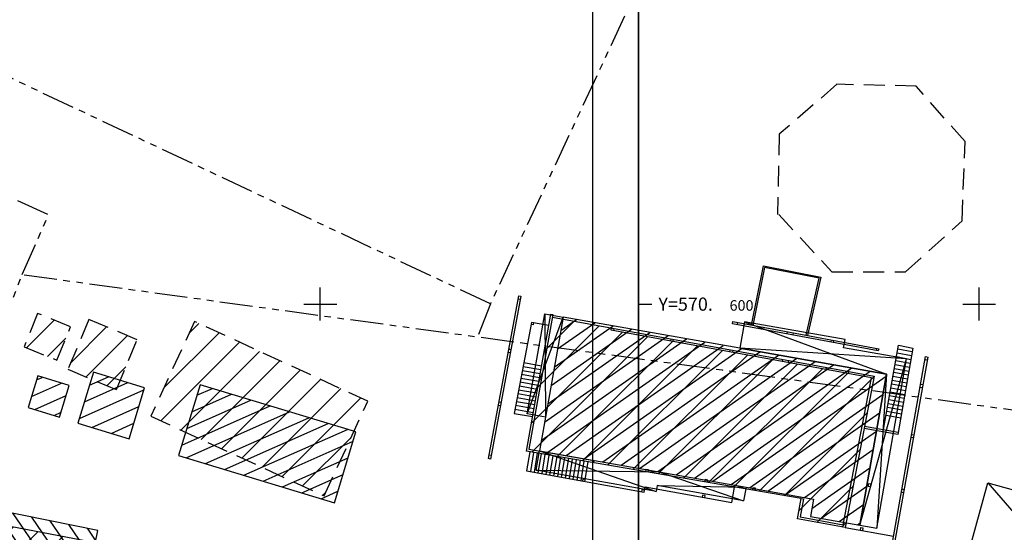
# Model space of a CAD drawing. Units: metres. Extents: x 129084 to 130260, y 566536 to 571747.
# Drawn here: x 129277 to 129352, y 570583 to 570622 of the extents above; entities that cross this region are included whole.
import ezdxf

# ---------------------------------------------------------------- set-up
doc = ezdxf.new("R2010")
doc.units = ezdxf.units.M
doc.linetypes.add('CACHE2', pattern=[4.7625, 3.175, -1.5875])
doc.linetypes.add('FANTOME', pattern=[2.5, 1.25, -0.25, 0.25, -0.25, 0.25, -0.25])
for name, color, linetype in [('BATIMENT', 7, 'Continuous'), ('CADASTRE-BATI', 4, 'Continuous'), ('CADASTRE-PARCELLAIRE', 3, 'FANTOME'), ('CADRE 1-500-JAMAICA', 7, 'Continuous'), ('Carroyage-1', 7, 'Continuous'), ('Carroyage-2', 7, 'Continuous'), ('HACHURES', 252, 'Continuous'), ('HACHURES-BATI', 252, 'Continuous'), ('TOIT', 252, 'CACHE2')]:
    doc.layers.add(name, color=color, linetype=linetype)
doc.styles.add('STYLE1', font='romanc.shx', dxfattribs={"oblique": 22.5, "height": 4})
pattern_1 = [(225, (129087.3248, 570975.1671), (1.122532, -1.122532), [])]
pattern_2 = [(23.91716623, (-196548.4041, 84584.5647), (-0.4054154857, 0.9141325308), [])]

# ---------------------------------------------------------------- blocks, each defined once
blk = doc.blocks.new('*X77')
at = {"color": 0}
for p, q in [((1129.662, 5090.704), (1130.587, 5091.416)), ((1129.058, 5086.454), (1134.726, 5090.815)), ((1129.259, 5087.871), (1133.346, 5091.015)), ((1129.461, 5089.287), (1131.967, 5091.216)), ((1128.856, 5085.037), (1135.856, 5090.423)), ((1128.655, 5083.62), (1135.667, 5089.016)), ((1128.454, 5082.203), (1135.478, 5087.608)), ((1129.14, 5081.47), (1135.289, 5086.201)), ((1130.552, 5081.295), (1135.1, 5084.794)), ((1131.965, 5081.12), (1134.911, 5083.387)), ((1133.377, 5080.945), (1134.722, 5081.979))]:
    blk.add_line(p, q, dxfattribs=at)

msp = doc.modelspace()

# ---------------------------------------------------------------- hatches: boundary and pattern name
at = {"layer": 'CADASTRE-BATI'}
h = msp.add_hatch(dxfattribs=at)
h.set_pattern_fill('ANSI31', color=256, scale=8, angle=180, style=0)
h.set_pattern_definition([(215.00306569, (355619.729, 1110175.0881), (0.5736202654, -0.8191213531), [])])
h.paths.add_polyline_path([(129318.426, 570599.012), (129317.089, 570591.429), (129316.638, 570588.868), (129332.306, 570586.106), (129337.427, 570585.204), (129337.193, 570583.874), (129340.944, 570583.213), (129342.966, 570594.686), (129331.838, 570596.648)])
h = msp.add_hatch(dxfattribs=at)
h.set_pattern_fill('ANSI31', color=256, scale=8, angle=180, style=0)
h.set_pattern_definition(pattern_2)
h.paths.add_polyline_path([(129285.49, 570589.776), (129286.666, 570593.652), (129282.791, 570594.828), (129281.615, 570590.952)])
h = msp.add_hatch(dxfattribs=at)
h.set_pattern_fill('ANSI31', color=256, scale=8, angle=180, style=0)
h.set_pattern_definition(pattern_2)
h.paths.add_polyline_path([(129277.832, 570592.154), (129280.224, 570591.428), (129280.95, 570593.82), (129278.558, 570594.546)])
h = msp.add_hatch(dxfattribs=at)
h.set_pattern_fill('ANSI31', color=256, scale=8, angle=180, style=0)
h.set_pattern_definition(pattern_2)
h.paths.add_polyline_path([(129302.711, 570590.293), (129290.883, 570593.882), (129289.253, 570588.511), (129301.081, 570584.922)])
at = {"layer": 'HACHURES-BATI'}
h = msp.add_hatch(dxfattribs=at)
h.set_pattern_fill('ANSI31', color=256, scale=0.5, angle=270, style=0)
h.set_pattern_definition(pattern_1)
h.paths.add_polyline_path([(129320.659, 570588.148), (129320.659, 570598.451), (129317.619, 570599.006), (129315.835, 570588.979)], flags=17)
h.paths.add_polyline_path([(129320.659, 570587.966), (129320.659, 570588.148), (129315.835, 570588.979), (129317.654, 570599.203), (129317.496, 570599.231), (129315.646, 570588.829)])
h = msp.add_hatch(dxfattribs=at)
h.set_pattern_fill('ANSI31', color=256, scale=0.5, angle=270, style=0)
h.set_pattern_definition(pattern_1)
h.paths.add_polyline_path([(129324.159, 570587.363), (129324.159, 570597.638), (129322.068, 570598.02), (129322.1, 570598.187), (129320.659, 570598.451), (129320.659, 570588.148), (129320.76, 570588.131), (129320.729, 570587.954)])
h.paths.add_polyline_path([(129329.175, 570586.499), (129329.205, 570586.676), (129329.402, 570586.642), (129329.372, 570586.465), (129332.801, 570585.874), (129332.832, 570586.052), (129333.039, 570586.016), (129333.008, 570585.839), (129336.487, 570585.239), (129336.664, 570585.206), (129336.412, 570583.85), (129339.688, 570583.24), (129341.821, 570594.41), (129324.159, 570597.638), (129324.159, 570587.363), (129324.681, 570587.273), (129324.711, 570587.45), (129324.908, 570587.416), (129324.878, 570587.239)])
h.paths.add_polyline_path([(129342.03, 570594.543), (129338.597, 570595.171), (129338.567, 570595.005), (129341.821, 570594.41), (129339.688, 570583.24), (129336.412, 570583.85), (129336.664, 570585.206), (129336.487, 570585.239), (129336.202, 570583.706), (129339.832, 570583.03)])
h = msp.add_hatch(dxfattribs=at)
h.set_pattern_fill('ANSI31', color=256, scale=0.5, angle=270, style=0)
h.set_pattern_definition(pattern_1)
h.paths.add_polyline_path([(129272.105, 570583.976), (129271.041, 570577.812), (129280.828, 570576.019), (129282.005, 570582.083)])

# ---------------------------------------------------------------- linework, layer by layer
at = {"layer": 'BATIMENT', "flags": 128}
for points in [[(129332.734, 570598.407), (129333.638, 570602.903), (129337.973, 570602.043), (129336.978, 570597.616)], [(129336.88, 570597.634), (129337.853, 570601.965), (129333.716, 570602.786), (129332.832, 570598.389)], [(129315.064, 570600.633), (129315.211, 570600.606), (129312.918, 570588.242), (129312.771, 570588.27), (129315.064, 570600.633)], [(129315.163, 570600.346), (129315.015, 570600.373)], [(129342.03, 570594.543), (129339.832, 570583.03), (129336.202, 570583.706), (129336.487, 570585.239), (129315.646, 570588.829), (129317.496, 570599.231), (129317.654, 570599.203), (129315.835, 570588.979), (129320.76, 570588.131), (129320.729, 570587.954)], [(129317.343, 570598.371), (129316.034, 570598.604), (129314.714, 570591.706), (129316.113, 570591.457)], [(129316.182, 570598.575), (129316.154, 570598.43), (129316.006, 570598.456)], [(129317.619, 570599.006), (129342.03, 570594.543)], [(129342.375, 570596.609), (129342.346, 570596.452), (129331.289, 570598.514), (129331.318, 570598.671), (129342.375, 570596.609)], [(129331.66, 570598.608), (129331.631, 570598.45)], [(129336.487, 570585.239), (129336.664, 570585.206), (129336.412, 570583.85), (129339.688, 570583.24), (129341.821, 570594.41), (129322.068, 570598.02), (129322.1, 570598.187)], [(129322.265, 570597.985), (129322.297, 570598.152)], [(129335.435, 570597.904), (129335.405, 570597.746)], [(129335.877, 570597.821), (129335.848, 570597.664)], [(129326.593, 570597.193), (129326.624, 570597.36)], [(129326.77, 570597.161), (129326.802, 570597.328)], [(129338.767, 570597.282), (129338.738, 570597.125)], [(129338.944, 570597.249), (129338.915, 570597.092)], [(129314.413, 570596.305), (129314.266, 570596.332)], [(129314.457, 570596.541), (129314.31, 570596.568)], [(129331.079, 570596.374), (129331.111, 570596.54)], [(129331.308, 570596.504), (129331.276, 570596.338)], [(129344.978, 570596.668), (129343.831, 570590.099), (129341.271, 570590.555)], [(129342.218, 570596.639), (129342.188, 570596.481)], [(129342.736, 570590.487), (129343.874, 570596.872), (129344.978, 570596.668)], [(129344.875, 570596.077), (129343.77, 570596.282)], [(129344.927, 570596.373), (129343.821, 570596.577)], [(129316.796, 570595.297), (129315.447, 570595.537)], [(129335.085, 570595.813), (129335.053, 570595.647)], [(129335.528, 570595.733), (129335.497, 570595.566)], [(129346.095, 570595.983), (129343.533, 570581.609), (129343.375, 570581.637), (129345.938, 570596.011), (129346.095, 570595.983)], [(129344.772, 570595.486), (129343.667, 570595.69)], [(129344.823, 570595.782), (129343.718, 570595.986)], [(129346.051, 570595.737), (129345.894, 570595.765)], [(129316.691, 570594.706), (129315.334, 570594.948)], [(129316.744, 570595.002), (129315.395, 570595.241)], [(129338.388, 570595.038), (129338.42, 570595.205)], [(129338.597, 570595.172), (129338.567, 570595.005)], [(129344.617, 570594.6), (129343.512, 570594.804)], [(129344.669, 570594.895), (129343.563, 570595.099)], [(129344.72, 570595.191), (129343.615, 570595.395)], [(129316.534, 570593.82), (129315.165, 570594.063)], [(129316.586, 570594.115), (129315.222, 570594.358)], [(129316.639, 570594.411), (129315.278, 570594.653)], [(129344.462, 570593.713), (129343.357, 570593.917)], [(129344.514, 570594.009), (129343.409, 570594.213)], [(129344.565, 570594.304), (129343.46, 570594.508)], [(129316.376, 570592.934), (129314.996, 570593.179)], [(129316.429, 570593.229), (129315.052, 570593.474)], [(129316.481, 570593.525), (129315.109, 570593.769)], [(129344.359, 570593.122), (129343.254, 570593.326)], [(129344.411, 570593.417), (129343.306, 570593.622)], [(129345.679, 570593.65), (129345.522, 570593.678)], [(129345.72, 570593.877), (129345.562, 570593.905)], [(129313.711, 570592.519), (129313.564, 570592.547)], [(129316.271, 570592.343), (129314.883, 570592.59)], [(129316.324, 570592.639), (129314.94, 570592.885)], [(129344.204, 570592.235), (129343.099, 570592.44)], [(129344.255, 570592.531), (129343.15, 570592.735)], [(129344.307, 570592.826), (129343.202, 570593.031)], [(129313.666, 570592.274), (129313.518, 570592.301)], [(129316.166, 570591.753), (129314.77, 570592.001)], [(129316.219, 570592.048), (129314.827, 570592.295)], [(129344.1, 570591.644), (129342.995, 570591.848)], [(129344.153, 570591.94), (129343.048, 570592.144)], [(129344.049, 570591.349), (129342.944, 570591.553)], [(129341.304, 570590.742), (129343.864, 570590.286)], [(129345, 570589.84), (129344.843, 570589.868)], [(129345.039, 570590.057), (129344.881, 570590.085)], [(129315.896, 570588.786), (129315.661, 570587.346), (129324.581, 570585.722), (129324.652, 570586.136), (129331.219, 570584.939), (129331.421, 570586.112)], [(129316.192, 570588.735), (129315.956, 570587.292)], [(129316.251, 570587.238), (129316.487, 570588.684)], [(129312.966, 570588.498), (129312.818, 570588.525)], [(129316.547, 570587.184), (129316.783, 570588.634)], [(129316.842, 570587.131), (129317.079, 570588.583)], [(129317.137, 570587.077), (129317.374, 570588.532)], [(129317.432, 570587.023), (129317.67, 570588.481)], [(129317.727, 570586.969), (129317.966, 570588.43)], [(129318.023, 570586.916), (129318.261, 570588.379)], [(129318.318, 570586.862), (129318.557, 570588.328)], [(129318.613, 570586.808), (129318.853, 570588.277)], [(129318.908, 570586.754), (129319.148, 570588.226)], [(129319.203, 570586.701), (129319.444, 570588.175)], [(129319.499, 570586.647), (129319.74, 570588.124)], [(129319.793, 570586.591), (129320.035, 570588.073)], [(129320.31, 570588.026), (129320.055, 570586.546)], [(129324.878, 570587.239), (129324.908, 570587.416), (129324.711, 570587.45), (129324.681, 570587.273)], [(129320.082, 570586.693), (129319.933, 570586.719), (129319.906, 570586.573)], [(129329.372, 570586.465), (129329.402, 570586.642), (129329.205, 570586.676), (129329.175, 570586.499)], [(129324.608, 570585.869), (129324.409, 570585.905), (129324.384, 570585.758)], [(129333.008, 570585.839), (129333.039, 570586.016), (129332.832, 570586.052), (129332.801, 570585.874)], [(129341.77, 570586.363), (129341.73, 570586.137), (129341.582, 570586.163), (129341.622, 570586.389), (129341.77, 570586.363)], [(129344.26, 570585.686), (129344.102, 570585.714)], [(129344.3, 570585.912), (129344.142, 570585.94)], [(129329.173, 570585.312), (129329.199, 570585.46), (129329.002, 570585.496), (129328.976, 570585.348)], [(129282.005, 570582.083), (129280.828, 570576.019), (129271.041, 570577.812), (129272.105, 570583.976), (129282.005, 570582.083)], [(129339.832, 570583.03), (129343.509, 570582.385)], [(129340.987, 570582.828), (129341.028, 570583.055), (129341.175, 570583.028), (129341.136, 570582.802)]]:
    msp.add_lwpolyline(points, dxfattribs=at)
at = {"layer": 'CADASTRE-BATI'}
for p, q in [((129317.037, 570599.257), (129317.089, 570591.429)), ((129315.701, 570591.674), (129318.426, 570599.012)), ((129332.193, 570598.667), (129342.966, 570594.686)), ((129344.489, 570595.839), (129331.838, 570596.648)), ((129340.944, 570583.213), (129344.489, 570595.839)), ((129342.966, 570594.686), (129342.224, 570582.987)), ((129316.638, 570588.868), (129325.497, 570585.784)), ((129316.377, 570587.391), (129325.706, 570587.27)), ((129325.706, 570587.27), (129332.124, 570585.072)), ((129325.575, 570586.227), (129332.306, 570586.106)), ((129350.657, 570586.438), (129358.394, 570577.451)), ((129283.122, 570582.814), (129273.241, 570584.806)), ((129281.884, 570576.762), (129283.122, 570582.814))]:
    msp.add_line(p, q, dxfattribs=at)
at = {"layer": 'CADASTRE-BATI', "flags": 128}
for points in [[(129318.426, 570599.012), (129317.089, 570591.429), (129315.701, 570591.674), (129317.037, 570599.257)], [(129318.426, 570599.012), (129317.089, 570591.429), (129316.638, 570588.868), (129332.306, 570586.106), (129337.427, 570585.204), (129337.193, 570583.874), (129340.944, 570583.213), (129342.966, 570594.686), (129331.838, 570596.648)], [(129331.838, 570596.648), (129342.966, 570594.686), (129340.944, 570583.213), (129342.224, 570582.987), (129344.489, 570595.839), (129339.713, 570596.681), (129339.826, 570597.321), (129332.193, 570598.667)], [(129285.49, 570589.776), (129286.666, 570593.652), (129282.791, 570594.828), (129281.615, 570590.952)], [(129277.832, 570592.154), (129280.224, 570591.428), (129280.95, 570593.82), (129278.558, 570594.546)], [(129302.711, 570590.293), (129290.883, 570593.882), (129289.253, 570588.511), (129301.081, 570584.922)], [(129316.638, 570588.868), (129332.306, 570586.106), (129332.124, 570585.072), (129325.575, 570586.227), (129325.497, 570585.784), (129316.377, 570587.391)], [(129350.657, 570586.438), (129360.103, 570583.827), (129358.394, 570577.451), (129348.899, 570580.076)]]:
    msp.add_lwpolyline(points, close=True, dxfattribs=at)
at = {"layer": 'CADASTRE-PARCELLAIRE', "ltscale": 2}
for p, q in [((129331.546, 570639.997), (129312.912, 570600.025)), ((129312.912, 570600.025), (129239.708, 570634.493)), ((129312.912, 570600.025), (129311.949, 570597.517))]:
    msp.add_line(p, q, dxfattribs=at)
at = {"layer": 'CADASTRE-PARCELLAIRE', "ltscale": 2, "flags": 128}
msp.add_lwpolyline([(129301.398, 570832.042, -0.003183), (129303.628, 570832.912, -0.002724), (129306.246, 570833.898, -0.005232), (129307.752, 570834.438, -0.005746), (129309.133, 570834.899, -0.024209), (129309.833, 570835.087, -0.009973), (129311.559, 570835.427, -0.031417), (129312.896, 570835.576, -0.01746), (129315.317, 570835.609, -0.045152), (129317.59, 570835.354, -0.045738), (129319.751, 570834.702, -0.044331), (129321.862, 570833.621, -0.043706), (129323.778, 570832.167, -0.01395), (129325.811, 570830.217, -0.022483), (129326.981, 570828.919, -0.007066), (129328.425, 570827.113, -0.009807), (129329.42, 570825.778, -0.010835), (129331.329, 570822.985, -0.018982), (129332.321, 570821.328, -0.005441), (129332.814, 570820.407, -0.020692), (129332.93, 570820.158, -0.003162), (129333.258, 570819.363, -0.001152), (129334.138, 570817.173, -0.001741), (129335.58, 570813.527, 0.006295), (129335.988, 570812.522, 0.000084), (129336.047, 570812.381, 0.000003), (129337.788, 570808.247, 0.000095), (129339.128, 570805.066, -0.000264), (129339.611, 570803.919, -0.054443), (129339.868, 570803.055, 0.012989), (129340.64, 570799.367, 0.003863), (129341.55, 570795.648, 0.064551), (129341.635, 570795.434, 0.014829), (129341.731, 570795.272, 0.001767), (129342.58, 570793.942, 0.008006), (129343.456, 570792.628, -0.031317), (129343.664, 570792.282, -0.048804), (129343.869, 570791.772, 0.010885), (129344.609, 570789.426, 0.001586), (129345.3, 570787.411, 0.005483), (129345.508, 570786.831, 0.051166), (129345.919, 570785.996, 0.018397), (129347.371, 570783.858, 0.007532), (129349.265, 570781.361, 0.00971), (129350.799, 570779.476, 0.004799), (129353.09, 570776.822, 0.007531), (129354.592, 570775.167, 0.004875), (129355.72, 570773.983, 0.004935), (129356.857, 570772.836, 0.011654), (129358.377, 570771.403, 0.013907), (129359.71, 570770.268, 0.010926), (129360.594, 570769.588, 0.012895), (129361.369, 570769.048, 0.011425), (129362.588, 570768.286, 0.010846), (129363.905, 570767.54, 0.004497), (129365.81, 570766.539, 0.008093), (129366.882, 570766.009, 0.001621), (129369.072, 570764.98, -0.001719), (129371.136, 570764.009, -0.000176), (129373.582, 570762.847, -0.00265), (129373.744, 570762.768, -0.000231), (129374.291, 570762.501, -0.000048), (129376.917, 570761.215, -0.000055), (129380.785, 570759.319, 0.00027), (129384.653, 570757.423, 0.000625), (129385.548, 570756.987, -0.000094), (129391.509, 570754.087, -0.000332), (129394.282, 570752.735, -0.000558), (129395.929, 570751.928, -0.027977), (129396.584, 570751.56, -0.013396), (129397.882, 570750.681, -0.023267), (129399.932, 570749.061, -0.013815), (129403.172, 570746.087, -0.002536), (129404.839, 570744.453, -0.004263), (129405.817, 570743.468, -0.008368), (129406.726, 570742.506, -0.003001), (129409.197, 570739.765, -0.020841), (129411.926, 570736.433, -0.034177), (129413.357, 570734.229, -0.029966), (129414.091, 570732.701, -0.045255), (129414.421, 570731.626, -0.006579), (129414.721, 570730.1, -0.00808), (129414.928, 570728.85, -0.001165), (129415.519, 570724.833, -0.003107), (129415.728, 570723.326, -0.000642), (129416.086, 570720.589, -0.000528), (129416.514, 570717.259, -0.001214), (129416.871, 570714.401, -0.0049), (129416.95, 570713.692, -0.009788), (129416.97, 570713.453, -0.000809), (129417.149, 570710.551, -0.005302), (129417.237, 570708.76, 0.003584), (129417.358, 570706.109, 0.039407), (129417.745, 570703.194, 0.046008), (129418.495, 570700.788, 0.044065), (129419.327, 570699.199, 0.069976), (129420.066, 570698.341, 0.004107), (129421.067, 570697.476, 0.003669), (129422.202, 570696.525, 0.003882), (129424.046, 570695.028, -0.004619), (129425.594, 570693.768, -0.040353), (129427.517, 570691.891, 0.040575), (129429.43, 570690.025, 0.015291), (129430.271, 570689.37, 0.044211), (129430.588, 570689.18, 0.020113), (129431.195, 570688.913, 0.008011), (129432.753, 570688.331, 0.005382), (129436.537, 570687.032, -0.00918), (129438.75, 570686.254, -0.000001), (129441.111, 570685.375, 0.000003), (129443.473, 570684.495), (129447.545, 570682.978, 0.000476), (129448.217, 570682.729, -0.000087), (129451.897, 570681.365, -0.000612), (129453.092, 570680.92, -0.00151), (129453.575, 570680.738, -0.046494), (129453.771, 570680.642, -0.022075), (129454.151, 570680.386, -0.029113), (129455.028, 570679.653, -0.005263), (129459.585, 570675.282, -0.000423), (129462.53, 570672.392, -0.003076), (129462.932, 570671.993, -0.003407), (129463.41, 570671.504, -0.003417), (129463.88, 570671.011, -0.018259), (129464.161, 570670.689, -0.004868), (129465.16, 570669.433, -0.018416), (129466.698, 570667.301, -0.019572), (129467.99, 570665.19, -0.024673), (129468.812, 570663.532, 0.021717), (129469.736, 570661.644, 0.009972), (129470.661, 570660.021, 0.050081), (129470.883, 570659.721, 0.006918), (129471.278, 570659.299, 0.002153), (129472.57, 570657.967, 0.002298), (129474.405, 570656.109, -0.010211), (129474.811, 570655.684, -0.000092), (129475.137, 570655.329, -0.000017), (129476.856, 570653.456, -0.000025), (129478.022, 570652.184, 0.000016), (129479.189, 570650.913, 0.010432), (129480.637, 570649.399, -0.009871), (129482.168, 570647.802, -0.011051), (129482.688, 570647.212, -0.031841), (129482.851, 570646.992, -0.018805), (129482.933, 570646.854, -0.018745), (129483.005, 570646.709, -0.012113), (129483.307, 570645.992, -0.001351), (129485.842, 570639.49), (129487.306, 570635.705, -0.00001), (129488.086, 570633.688, 0.000005), (129488.866, 570631.671, 0.002317), (129489.132, 570630.992, 0.000332), (129491.016, 570626.261, 0.004682), (129491.721, 570624.54, 0.003215), (129492.788, 570622.051, 0.038722), (129493.615, 570620.496, 0.036531), (129494.728, 570618.998, 0.040639), (129496.062, 570617.685, 0.040898), (129497.581, 570616.613, 0.004466), (129499.044, 570615.768, 0.007768), (129499.897, 570615.302, 0.00388), (129502.846, 570613.782, 0.010912), (129503.91, 570613.273, 0.003864), (129505.131, 570612.732, -0.002293), (129507.191, 570611.827, -0.002393), (129508.502, 570611.237, -0.00287), (129509.59, 570610.733, -0.04835), (129510.277, 570610.325, -0.024641), (129511.492, 570609.339, -0.036718), (129512.564, 570608.225, -0.022285), (129514.101, 570606.195, -0.021564), (129515.611, 570603.789, -0.03046), (129516.498, 570601.983, -0.019413), (129517.334, 570599.741, -0.036611), (129517.642, 570598.509, -0.00044), (129517.934, 570596.815, -0.000488), (129518.194, 570595.287, -0.000357), (129518.485, 570593.562, 0.000348), (129518.784, 570591.792, 0.012437), (129519.551, 570587.859, 0.012631), (129520.5, 570584.03, 0.009002), (129520.947, 570582.51, 0.023529), (129521.156, 570581.94, 0.009172), (129521.457, 570581.261, 0.003509), (129522.287, 570579.506, 0.009991), (129523.714, 570576.688, -0.019591), (129524.415, 570575.237, -0.007107), (129524.855, 570574.185, 0.00366), (129525.696, 570572.136, 0.002294), (129526.294, 570570.726, 0.004068), (129526.642, 570569.936, 0.041824), (129526.919, 570569.435, 0.018208), (129527.689, 570568.37, 0.028092), (129528.855, 570567.036, 0.015745), (129531.136, 570564.848, 0.011155), (129533.035, 570563.212, 0.016352), (129534.391, 570562.168, 0.021935), (129535.829, 570561.227, 0.050038), (129536.514, 570560.909, 0.012121), (129537.143, 570560.706, 0.005017), (129538.677, 570560.27, 0.011636), (129540.338, 570559.857, -0.014585), (129541.662, 570559.52, -0.038569), (129542.792, 570559.1, -0.020563), (129544.802, 570558.068, -0.022514), (129545.985, 570557.326, -0.024008), (129547.024, 570556.531, -0.04179), (129547.803, 570555.753, -0.03561), (129548.566, 570554.71, -0.050327), (129549.213, 570553.403, -0.091941), (129549.353, 570552.612, -0.00843), (129549.329, 570551.639, -0.003105), (129549.203, 570548.999, -0.009242), (129548.972, 570545.819, 0.038181), (129548.961, 570545.047, 0.021269), (129549.017, 570544.513, 0.002948), (129549.606, 570540.688, 0.000092), (129549.896, 570538.878, 0.000877)], format="xyb", dxfattribs=at)
for points in [[(129277.38, 570602.249), (129279.377, 570606.773), (129249.791, 570620.401), (129247.333, 570614.738), (129236.478, 570618.953)], [(129266.994, 570563.944), (129270.959, 570585.389), (129271.82, 570587.76), (129277.38, 570602.249), (129300.202, 570599.111), (129330.496, 570595.001), (129360.45, 570590.885), (129371.836, 570579.899), (129387.376, 570566.416)]]:
    msp.add_lwpolyline(points, dxfattribs=at)
at = {"layer": 'CADRE 1-500-JAMAICA'}
for p, q in [((129320.659, 570656.307), (129320.659, 570551.307)), ((129324.159, 570652.807), (129324.159, 570551.307))]:
    msp.add_line(p, q, dxfattribs=at)
msp.add_lwpolyline([(129324.159, 570187.307), (129324.159, 570652.807), (129614.159, 570652.807), (129614.159, 570187.307)], close=True, dxfattribs=at)
at = {"layer": 'Carroyage-1'}
for p, q in [((129350, 570598.75), (129350, 570601.25)), ((129324.159, 570600), (129325.159, 570600)), ((129348.75, 570600), (129351.25, 570600))]:
    msp.add_line(p, q, dxfattribs=at)
at = {"layer": 'Carroyage-1', "flags": 128}
msp.add_lwpolyline([(129324.159, 570187.307), (129614.159, 570187.307), (129614.159, 570652.807), (129324.159, 570652.807)], close=True, dxfattribs=at)
at = {"layer": 'Carroyage-2'}
for p, q in [((129300, 570598.75), (129300, 570601.25)), ((129350, 570598.75), (129350, 570601.25)), ((129298.75, 570600), (129301.25, 570600)), ((129348.75, 570600), (129351.25, 570600))]:
    msp.add_line(p, q, dxfattribs=at)
at = {"layer": 'HACHURES'}
for p, q in [((129277.712, 570596.683), (129279.813, 570598.785)), ((129290.045, 570597.792), (129290.786, 570598.532)), ((129281.061, 570595.542), (129283.788, 570598.269)), ((129288.134, 570593.635), (129292.324, 570597.825)), ((129279.31, 570596.036), (129280.696, 570597.423)), ((129282.238, 570594.474), (129285.372, 570597.609)), ((129287.891, 570591.147), (129293.862, 570597.118)), ((129289.429, 570590.44), (129295.4, 570596.411)), ((129290.967, 570589.733), (129296.938, 570595.704)), ((129283.823, 570593.814), (129285.256, 570595.248)), ((129292.505, 570589.026), (129298.475, 570594.996)), ((129294.042, 570588.318), (129300.013, 570594.289)), ((129295.58, 570587.611), (129301.551, 570593.582)), ((129297.118, 570586.904), (129303.089, 570592.875)), ((129298.656, 570586.197), (129302.344, 570589.885)), ((129300.194, 570585.49), (129300.433, 570585.729))]:
    msp.add_line(p, q, dxfattribs=at)
at = {"layer": 'TOIT', "ltscale": 0.5}
msp.add_lwpolyline([(129334.786, 570606.802), (129338.828, 570602.439), (129344.417, 570602.444), (129348.708, 570606.318), (129348.925, 570612.333), (129345.221, 570616.552), (129339.211, 570616.686), (129334.834, 570612.889), (129334.704, 570606.797)], dxfattribs=at)
for points in [[(129280.019, 570595.749), (129281.046, 570598.286), (129278.552, 570599.295), (129277.526, 570596.758)], [(129284.535, 570593.517), (129286.111, 570597.301), (129282.432, 570598.834), (129280.856, 570595.05)], [(129300.3, 570585.441), (129303.609, 570592.636), (129290.456, 570598.684), (129287.147, 570591.489)]]:
    msp.add_lwpolyline(points, close=True, dxfattribs=at)

# ---------------------------------------------------------------- block references
at = {"layer": 'CADASTRE-BATI', "xscale": 1.00124, "yscale": 1.00124, "zscale": 1.00124, "rotation": 266.6962737059484}
msp.add_blockref('*X77', (124258.937, 572005.899), dxfattribs=at)

# ---------------------------------------------------------------- texts
at = {"layer": 'Carroyage-1', "style": 'STYLE1', "oblique": 22.5}
for s, height, p in [('Y=570.', 1, (129325.659, 570599.5)), ('600', 0.8, (129331.06, 570599.5))]:
    msp.add_text(s, height=height, dxfattribs=at).set_placement(p)

doc.saveas('drawing.dxf')
